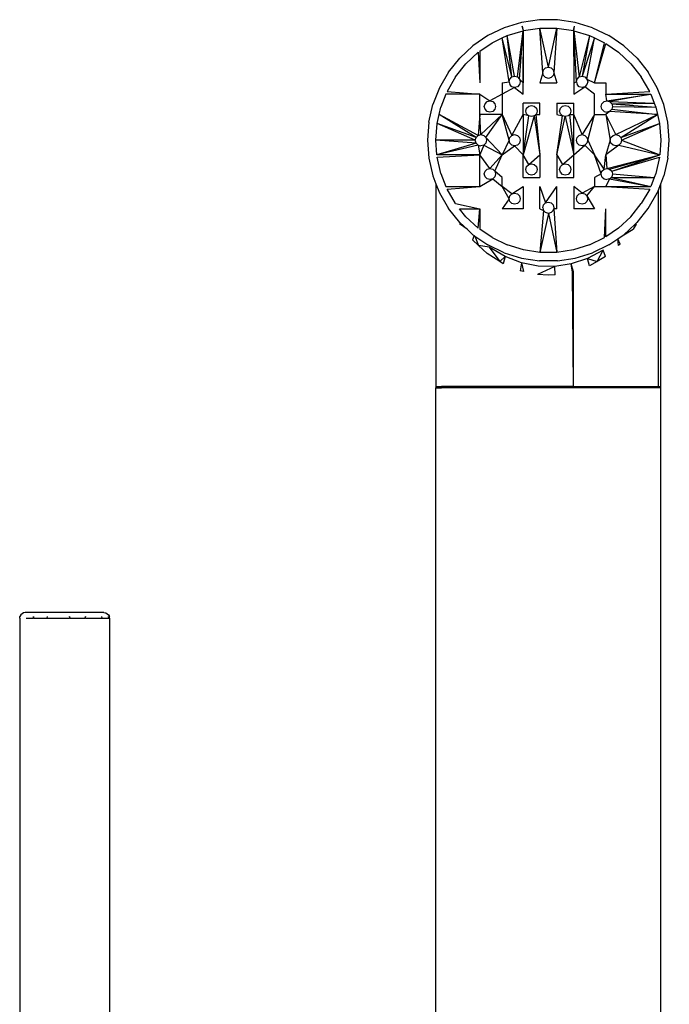
# Model space of a CAD drawing. Extents: x -0.2 to 0.238, y -0.174 to 0.173.
# Drawn here: x 0.003 to 0.061, y 0.086 to 0.173 of the extents above; entities that cross this region are included whole.
import ezdxf

# ---------------------------------------------------------------- set-up
doc = ezdxf.new("R2010")
doc.units = 0
doc.layers.get('0').update_dxf_attribs({"linetype": 'CONTINUOUS'})

msp = doc.modelspace()

# ---------------------------------------------------------------- linework, layer by layer
for p, q in [((0.049295, 0.17341), (0.047706, 0.173171)), ((0.050901, 0.17341), (0.049295, 0.17341)), ((0.05249, 0.173171), (0.050901, 0.17341)), ((0.046171, 0.172697), (0.044723, 0.172)), ((0.047706, 0.173171), (0.046171, 0.172697)), ((0.047873, 0.172439), (0.047783, 0.172832)), ((0.047783, 0.172832), (0.047848, 0.172432)), ((0.047873, 0.172439), (0.049348, 0.172662)), ((0.049348, 0.172662), (0.050848, 0.172662)), ((0.049598, 0.16869), (0.049348, 0.172662)), ((0.050098, 0.16919), (0.049348, 0.172662)), ((0.050098, 0.16919), (0.050848, 0.172662)), ((0.050848, 0.172662), (0.050598, 0.16869)), ((0.050848, 0.172662), (0.052323, 0.172439)), ((0.052323, 0.172439), (0.052413, 0.172832)), ((0.052348, 0.172432), (0.052413, 0.172832)), ((0.054025, 0.172697), (0.05249, 0.173171)), ((0.054025, 0.172697), (0.055473, 0.172)), ((0.044723, 0.172), (0.043395, 0.171095)), ((0.045098, 0.17135), (0.046, 0.171785)), ((0.046, 0.171785), (0.046445, 0.171999)), ((0.046598, 0.167886), (0.046, 0.171785)), ((0.046848, 0.168319), (0.046, 0.171785)), ((0.046445, 0.171999), (0.047848, 0.172432)), ((0.046848, 0.168319), (0.046445, 0.171999)), ((0.047098, 0.168386), (0.046445, 0.171999)), ((0.047348, 0.168319), (0.047848, 0.172432)), ((0.047531, 0.168136), (0.047848, 0.172432)), ((0.047848, 0.172432), (0.047873, 0.172439)), ((0.047848, 0.167788), (0.047873, 0.172439)), ((0.047848, 0.172432), (0.047848, 0.167788)), ((0.052323, 0.172439), (0.052348, 0.172432)), ((0.052323, 0.172439), (0.052348, 0.167788)), ((0.052348, 0.172432), (0.053751, 0.171999)), ((0.052348, 0.172432), (0.052348, 0.167788)), ((0.052598, 0.167886), (0.052348, 0.172432)), ((0.052348, 0.172432), (0.052848, 0.168319)), ((0.053751, 0.171999), (0.052848, 0.168319)), ((0.053751, 0.171999), (0.053098, 0.168386)), ((0.054196, 0.171785), (0.053098, 0.168386)), ((0.053531, 0.168136), (0.054196, 0.171785)), ((0.053751, 0.171999), (0.054196, 0.171785)), ((0.054196, 0.171785), (0.055098, 0.17135)), ((0.0568, 0.171095), (0.055473, 0.172)), ((0.043395, 0.171095), (0.042218, 0.170002)), ((0.044, 0.170602), (0.045098, 0.17135)), ((0.054196, 0.167788), (0.055098, 0.17135)), ((0.054196, 0.167788), (0.055196, 0.171283)), ((0.055196, 0.171283), (0.056333, 0.170508)), ((0.057978, 0.170002), (0.0568, 0.171095)), ((0.041216, 0.168746), (0.042218, 0.170002)), ((0.042767, 0.169492), (0.043863, 0.170508)), ((0.043863, 0.170508), (0.044, 0.167788)), ((0.044, 0.170602), (0.044, 0.167788)), ((0.056333, 0.170508), (0.057428, 0.169492)), ((0.057978, 0.170002), (0.05898, 0.168746)), ((0.041836, 0.168323), (0.042767, 0.169492)), ((0.049665, 0.16894), (0.049848, 0.169123)), ((0.049848, 0.169123), (0.050098, 0.16919)), ((0.050098, 0.16919), (0.050348, 0.169123)), ((0.050348, 0.169123), (0.050531, 0.16894)), ((0.057428, 0.169492), (0.05836, 0.168323)), ((0.041216, 0.168746), (0.040413, 0.167354)), ((0.041836, 0.168323), (0.041088, 0.167029)), ((0.046598, 0.167886), (0.046665, 0.168136)), ((0.046665, 0.168136), (0.046848, 0.168319)), ((0.046848, 0.168319), (0.047098, 0.168386)), ((0.047098, 0.168386), (0.047348, 0.168319)), ((0.047348, 0.168319), (0.047531, 0.168136)), ((0.047531, 0.168136), (0.047848, 0.167788)), ((0.047531, 0.168136), (0.047598, 0.167886)), ((0.049598, 0.16869), (0.049348, 0.167788)), ((0.049598, 0.16869), (0.049665, 0.16894)), ((0.049665, 0.16844), (0.049598, 0.16869)), ((0.049848, 0.168257), (0.049665, 0.16844)), ((0.050098, 0.16819), (0.049848, 0.168257)), ((0.050348, 0.168257), (0.050098, 0.16819)), ((0.050531, 0.16844), (0.050348, 0.168257)), ((0.050531, 0.16894), (0.050598, 0.16869)), ((0.050598, 0.16869), (0.050531, 0.16844)), ((0.050598, 0.16869), (0.050848, 0.167788)), ((0.052598, 0.167886), (0.052665, 0.168136)), ((0.052665, 0.168136), (0.052848, 0.168319)), ((0.052848, 0.168319), (0.053098, 0.168386)), ((0.053098, 0.168386), (0.053348, 0.168319)), ((0.053348, 0.168319), (0.053531, 0.168136)), ((0.053531, 0.168136), (0.054196, 0.167788)), ((0.053531, 0.168136), (0.053598, 0.167886)), ((0.059108, 0.167029), (0.05836, 0.168323)), ((0.059783, 0.167354), (0.05898, 0.168746)), ((0.040413, 0.167354), (0.039826, 0.165859)), ((0.046, 0.167788), (0.046598, 0.167886)), ((0.046, 0.167788), (0.046, 0.166788)), ((0.047098, 0.167386), (0.046, 0.166788)), ((0.046598, 0.167886), (0.046665, 0.167636)), ((0.046848, 0.167453), (0.046665, 0.167636)), ((0.047098, 0.167386), (0.046848, 0.167453)), ((0.047348, 0.167453), (0.047098, 0.167386)), ((0.047098, 0.167386), (0.047848, 0.166788)), ((0.047531, 0.167636), (0.047348, 0.167453)), ((0.047598, 0.167886), (0.047531, 0.167636)), ((0.047848, 0.166788), (0.047848, 0.167788)), ((0.049348, 0.167788), (0.050848, 0.167788)), ((0.052348, 0.167788), (0.052598, 0.167886)), ((0.052348, 0.167788), (0.052348, 0.166788)), ((0.052348, 0.166788), (0.053348, 0.167453)), ((0.052598, 0.167886), (0.052665, 0.167636)), ((0.052848, 0.167453), (0.052665, 0.167636)), ((0.053098, 0.167386), (0.052848, 0.167453)), ((0.053348, 0.167453), (0.053098, 0.167386)), ((0.053531, 0.167636), (0.053348, 0.167453)), ((0.054196, 0.166788), (0.053348, 0.167453)), ((0.053598, 0.167886), (0.053531, 0.167636)), ((0.054196, 0.167788), (0.055196, 0.167788)), ((0.055196, 0.167788), (0.055196, 0.166788)), ((0.06037, 0.165859), (0.059783, 0.167354)), ((0.040994, 0.166788), (0.040542, 0.165638)), ((0.044, 0.166788), (0.040994, 0.166788)), ((0.041088, 0.167029), (0.044, 0.166788)), ((0.044, 0.166788), (0.044902, 0.16619)), ((0.044, 0.164989), (0.044, 0.166788)), ((0.046, 0.166788), (0.044902, 0.16619)), ((0.046, 0.166788), (0.046, 0.164989)), ((0.054196, 0.164989), (0.054196, 0.166788)), ((0.055196, 0.166788), (0.059108, 0.167029)), ((0.055294, 0.16619), (0.055196, 0.166788)), ((0.055196, 0.166788), (0.059202, 0.166788)), ((0.055294, 0.16619), (0.059202, 0.166788)), ((0.059202, 0.166788), (0.055544, 0.166123)), ((0.059202, 0.166788), (0.059516, 0.165989)), ((0.039468, 0.164292), (0.039826, 0.165859)), ((0.040394, 0.164989), (0.040542, 0.165638)), ((0.044402, 0.16569), (0.044469, 0.16594)), ((0.044469, 0.16544), (0.044402, 0.16569)), ((0.044469, 0.16594), (0.044652, 0.166123)), ((0.044652, 0.166123), (0.044902, 0.16619)), ((0.044902, 0.16619), (0.045152, 0.166123)), ((0.045152, 0.166123), (0.045335, 0.16594)), ((0.045335, 0.16594), (0.045402, 0.16569)), ((0.045402, 0.16569), (0.045335, 0.16544)), ((0.047848, 0.164989), (0.047848, 0.165989)), ((0.049348, 0.165989), (0.047848, 0.165989)), ((0.048098, 0.165288), (0.048165, 0.165538)), ((0.048165, 0.165538), (0.048348, 0.165721)), ((0.048348, 0.165721), (0.048598, 0.165788)), ((0.048598, 0.165788), (0.048848, 0.165721)), ((0.048848, 0.165721), (0.049031, 0.165538)), ((0.049031, 0.165538), (0.049098, 0.165288)), ((0.049348, 0.164989), (0.049348, 0.165989)), ((0.050848, 0.165989), (0.050848, 0.164989)), ((0.050848, 0.165989), (0.052348, 0.165989)), ((0.051098, 0.165288), (0.051165, 0.165538)), ((0.051165, 0.165538), (0.051348, 0.165721)), ((0.051348, 0.165721), (0.051598, 0.165788)), ((0.051598, 0.165788), (0.051848, 0.165721)), ((0.051848, 0.165721), (0.052031, 0.165538)), ((0.052031, 0.165538), (0.052098, 0.165288)), ((0.052348, 0.164989), (0.052348, 0.165989)), ((0.054794, 0.16569), (0.054861, 0.16594)), ((0.054861, 0.16544), (0.054794, 0.16569)), ((0.054861, 0.16594), (0.055044, 0.166123)), ((0.055044, 0.166123), (0.055294, 0.16619)), ((0.055294, 0.16619), (0.055544, 0.166123)), ((0.055544, 0.166123), (0.059516, 0.165989)), ((0.055544, 0.166123), (0.055727, 0.16594)), ((0.055727, 0.16594), (0.059516, 0.165989)), ((0.055727, 0.16594), (0.059654, 0.165638)), ((0.055727, 0.16594), (0.055794, 0.16569)), ((0.055794, 0.16569), (0.055727, 0.16544)), ((0.055794, 0.16569), (0.059654, 0.165638)), ((0.059516, 0.165989), (0.059654, 0.165638)), ((0.059654, 0.165638), (0.059802, 0.164989)), ((0.060728, 0.164292), (0.06037, 0.165859)), ((0.04021, 0.16418), (0.040394, 0.164989)), ((0.043665, 0.16294), (0.040394, 0.164989)), ((0.043848, 0.163123), (0.040394, 0.164989)), ((0.044, 0.164989), (0.043848, 0.163123)), ((0.044098, 0.16319), (0.044, 0.164989)), ((0.046, 0.164989), (0.044, 0.164989)), ((0.046, 0.164989), (0.044098, 0.16319)), ((0.044652, 0.165257), (0.044469, 0.16544)), ((0.044531, 0.16294), (0.046, 0.164989)), ((0.044902, 0.16519), (0.044652, 0.165257)), ((0.045152, 0.165257), (0.044902, 0.16519)), ((0.045335, 0.16544), (0.045152, 0.165257)), ((0.046, 0.164989), (0.046848, 0.163123)), ((0.046598, 0.16269), (0.046, 0.164989)), ((0.046848, 0.163123), (0.047848, 0.164989)), ((0.048348, 0.164855), (0.047848, 0.164989)), ((0.047848, 0.164989), (0.047848, 0.161391)), ((0.047848, 0.161391), (0.048348, 0.164855)), ((0.048848, 0.164855), (0.047848, 0.161391)), ((0.048165, 0.165038), (0.048098, 0.165288)), ((0.048165, 0.165038), (0.048348, 0.164855)), ((0.048598, 0.164788), (0.048348, 0.164855)), ((0.048848, 0.164855), (0.048598, 0.164788)), ((0.048848, 0.164855), (0.048982, 0.164989)), ((0.048848, 0.164855), (0.049348, 0.161391)), ((0.048982, 0.164989), (0.049031, 0.165038)), ((0.048982, 0.164989), (0.049348, 0.164989)), ((0.048982, 0.164989), (0.049348, 0.161391)), ((0.049098, 0.165288), (0.049031, 0.165038)), ((0.050848, 0.164989), (0.051348, 0.164855)), ((0.050848, 0.161391), (0.051348, 0.164855)), ((0.050848, 0.161391), (0.051598, 0.164788)), ((0.051165, 0.165038), (0.051098, 0.165288)), ((0.051165, 0.165038), (0.051348, 0.164855)), ((0.051598, 0.164788), (0.051348, 0.164855)), ((0.051848, 0.164855), (0.051598, 0.164788)), ((0.051598, 0.164788), (0.052348, 0.161391)), ((0.051848, 0.164855), (0.051982, 0.164989)), ((0.051982, 0.164989), (0.052031, 0.165038)), ((0.051982, 0.164989), (0.052348, 0.164989)), ((0.051982, 0.164989), (0.052348, 0.161391)), ((0.052098, 0.165288), (0.052031, 0.165038)), ((0.052348, 0.161391), (0.052348, 0.164989)), ((0.053098, 0.16319), (0.052348, 0.164989)), ((0.054196, 0.164989), (0.053098, 0.16319)), ((0.053598, 0.16269), (0.054196, 0.164989)), ((0.054196, 0.164989), (0.055196, 0.164989)), ((0.055044, 0.165257), (0.054861, 0.16544)), ((0.055044, 0.165257), (0.055294, 0.16519)), ((0.055544, 0.165257), (0.055196, 0.164989)), ((0.055196, 0.164989), (0.055598, 0.16269)), ((0.056098, 0.16319), (0.055196, 0.164989)), ((0.055544, 0.165257), (0.055294, 0.16519)), ((0.055727, 0.16544), (0.055544, 0.165257)), ((0.059802, 0.164989), (0.055544, 0.165257)), ((0.055727, 0.16544), (0.059802, 0.164989)), ((0.056098, 0.16319), (0.059802, 0.164989)), ((0.056531, 0.16294), (0.059802, 0.164989)), ((0.059802, 0.164989), (0.059986, 0.16418)), ((0.039468, 0.164292), (0.039348, 0.16269)), ((0.040098, 0.16269), (0.04021, 0.16418)), ((0.043598, 0.16269), (0.04021, 0.16418)), ((0.043665, 0.16294), (0.04021, 0.16418)), ((0.056531, 0.16294), (0.059986, 0.16418)), ((0.056598, 0.16269), (0.059986, 0.16418)), ((0.059986, 0.16418), (0.060098, 0.16269)), ((0.060848, 0.16269), (0.060728, 0.164292)), ((0.043598, 0.16269), (0.043665, 0.16294)), ((0.043665, 0.16294), (0.043848, 0.163123)), ((0.043848, 0.163123), (0.044098, 0.16319)), ((0.044098, 0.16319), (0.044348, 0.163123)), ((0.044348, 0.163123), (0.044531, 0.16294)), ((0.044531, 0.16294), (0.046, 0.161391)), ((0.044531, 0.16294), (0.044598, 0.16269)), ((0.046598, 0.16269), (0.046665, 0.16294)), ((0.046665, 0.16294), (0.046848, 0.163123)), ((0.046848, 0.163123), (0.047098, 0.16319)), ((0.047098, 0.16319), (0.047348, 0.163123)), ((0.047348, 0.163123), (0.047531, 0.16294)), ((0.047531, 0.16294), (0.047598, 0.16269)), ((0.052598, 0.16269), (0.052665, 0.16294)), ((0.052665, 0.16294), (0.052848, 0.163123)), ((0.052848, 0.163123), (0.053098, 0.16319)), ((0.053098, 0.16319), (0.053348, 0.163123)), ((0.053348, 0.163123), (0.053531, 0.16294)), ((0.053531, 0.16294), (0.053598, 0.16269)), ((0.055598, 0.16269), (0.055665, 0.16294)), ((0.055665, 0.16294), (0.055848, 0.163123)), ((0.055848, 0.163123), (0.056098, 0.16319)), ((0.056098, 0.16319), (0.056348, 0.163123)), ((0.056348, 0.163123), (0.056531, 0.16294)), ((0.056531, 0.16294), (0.056598, 0.16269)), ((0.039348, 0.16269), (0.039468, 0.161088)), ((0.040195, 0.161391), (0.040098, 0.16269)), ((0.043665, 0.16244), (0.040098, 0.16269)), ((0.043598, 0.16269), (0.040098, 0.16269)), ((0.043665, 0.16244), (0.040195, 0.161391)), ((0.043848, 0.162257), (0.040195, 0.161391)), ((0.043665, 0.16244), (0.043598, 0.16269)), ((0.043848, 0.162257), (0.043665, 0.16244)), ((0.043848, 0.162257), (0.044, 0.161391)), ((0.043848, 0.162257), (0.044098, 0.16219)), ((0.044348, 0.162257), (0.044, 0.161391)), ((0.044348, 0.162257), (0.044098, 0.16219)), ((0.044531, 0.16244), (0.044348, 0.162257)), ((0.044348, 0.162257), (0.046, 0.161391)), ((0.044598, 0.16269), (0.044531, 0.16244)), ((0.046598, 0.16269), (0.046, 0.161391)), ((0.046, 0.161391), (0.047098, 0.16219)), ((0.046665, 0.16244), (0.046598, 0.16269)), ((0.046848, 0.162257), (0.046665, 0.16244)), ((0.047098, 0.16219), (0.046848, 0.162257)), ((0.047348, 0.162257), (0.047098, 0.16219)), ((0.047848, 0.161391), (0.047098, 0.16219)), ((0.047531, 0.16244), (0.047348, 0.162257)), ((0.047598, 0.16269), (0.047531, 0.16244)), ((0.052348, 0.161391), (0.053348, 0.162257)), ((0.052665, 0.16244), (0.052598, 0.16269)), ((0.052848, 0.162257), (0.052665, 0.16244)), ((0.053098, 0.16219), (0.052848, 0.162257)), ((0.053348, 0.162257), (0.053098, 0.16219)), ((0.053531, 0.16244), (0.053348, 0.162257)), ((0.054196, 0.161391), (0.053348, 0.162257)), ((0.053598, 0.16269), (0.053531, 0.16244)), ((0.053598, 0.16269), (0.054196, 0.161391)), ((0.055598, 0.16269), (0.055196, 0.161391)), ((0.056348, 0.162257), (0.055196, 0.161391)), ((0.055665, 0.16244), (0.055598, 0.16269)), ((0.055848, 0.162257), (0.055665, 0.16244)), ((0.056098, 0.16219), (0.055848, 0.162257)), ((0.056348, 0.162257), (0.056098, 0.16219)), ((0.056531, 0.16244), (0.056348, 0.162257)), ((0.056348, 0.162257), (0.060001, 0.161391)), ((0.056598, 0.16269), (0.056531, 0.16244)), ((0.056598, 0.16269), (0.060001, 0.161391)), ((0.060098, 0.16269), (0.060001, 0.161391)), ((0.060728, 0.161088), (0.060848, 0.16269)), ((0.044, 0.161391), (0.040195, 0.161391)), ((0.04021, 0.1612), (0.044, 0.161391)), ((0.040542, 0.159742), (0.04021, 0.1612)), ((0.044902, 0.16019), (0.044, 0.161391)), ((0.044, 0.158592), (0.044, 0.161391)), ((0.044902, 0.16019), (0.046, 0.161391)), ((0.045335, 0.15994), (0.046, 0.161391)), ((0.048348, 0.160525), (0.047848, 0.161391)), ((0.047848, 0.159391), (0.047848, 0.161391)), ((0.048348, 0.160525), (0.049348, 0.161391)), ((0.049348, 0.161391), (0.049348, 0.159391)), ((0.050848, 0.161391), (0.051348, 0.160525)), ((0.050848, 0.161391), (0.050848, 0.159391)), ((0.051348, 0.160525), (0.052348, 0.161391)), ((0.052348, 0.159391), (0.052348, 0.161391)), ((0.054794, 0.15969), (0.054196, 0.161391)), ((0.055044, 0.160123), (0.054196, 0.161391)), ((0.055044, 0.160123), (0.055196, 0.161391)), ((0.055196, 0.161391), (0.055294, 0.16019)), ((0.055294, 0.16019), (0.060001, 0.161391)), ((0.055544, 0.160123), (0.060001, 0.161391)), ((0.055727, 0.15994), (0.060001, 0.161391)), ((0.055727, 0.15994), (0.059986, 0.1612)), ((0.059986, 0.1612), (0.059654, 0.159742)), ((0.039468, 0.161088), (0.039826, 0.159521)), ((0.048098, 0.160092), (0.048165, 0.160342)), ((0.048165, 0.160342), (0.048348, 0.160525)), ((0.048348, 0.160525), (0.048598, 0.160592)), ((0.048598, 0.160592), (0.048848, 0.160525)), ((0.048848, 0.160525), (0.049031, 0.160342)), ((0.049031, 0.160342), (0.049098, 0.160092)), ((0.051098, 0.160092), (0.051165, 0.160342)), ((0.051165, 0.160342), (0.051348, 0.160525)), ((0.051348, 0.160525), (0.051598, 0.160592)), ((0.051598, 0.160592), (0.051848, 0.160525)), ((0.051848, 0.160525), (0.052031, 0.160342)), ((0.052031, 0.160342), (0.052098, 0.160092)), ((0.060728, 0.161088), (0.06037, 0.159521)), ((0.039826, 0.159521), (0.040098, 0.158827)), ((0.040542, 0.159742), (0.040994, 0.158592)), ((0.044402, 0.15969), (0.044469, 0.15994)), ((0.044469, 0.15944), (0.044402, 0.15969)), ((0.044469, 0.15994), (0.044652, 0.160123)), ((0.044469, 0.15944), (0.044652, 0.159257)), ((0.044652, 0.160123), (0.044902, 0.16019)), ((0.044902, 0.16019), (0.045152, 0.160123)), ((0.045152, 0.160123), (0.045335, 0.15994)), ((0.045152, 0.159257), (0.045335, 0.15944)), ((0.045335, 0.15994), (0.045402, 0.15969)), ((0.046, 0.159391), (0.045335, 0.15994)), ((0.045402, 0.15969), (0.045335, 0.15944)), ((0.046, 0.158592), (0.046, 0.159391)), ((0.047848, 0.159391), (0.049348, 0.159391)), ((0.048165, 0.159842), (0.048098, 0.160092)), ((0.048348, 0.159659), (0.048165, 0.159842)), ((0.048598, 0.159592), (0.048348, 0.159659)), ((0.048848, 0.159659), (0.048598, 0.159592)), ((0.049031, 0.159842), (0.048848, 0.159659)), ((0.049098, 0.160092), (0.049031, 0.159842)), ((0.050848, 0.159391), (0.052348, 0.159391)), ((0.051165, 0.159842), (0.051098, 0.160092)), ((0.051348, 0.159659), (0.051165, 0.159842)), ((0.051598, 0.159592), (0.051348, 0.159659)), ((0.051848, 0.159659), (0.051598, 0.159592)), ((0.052031, 0.159842), (0.051848, 0.159659)), ((0.052098, 0.160092), (0.052031, 0.159842)), ((0.054794, 0.15969), (0.054196, 0.159391)), ((0.054196, 0.159391), (0.054196, 0.158592)), ((0.054794, 0.15969), (0.054861, 0.15994)), ((0.054861, 0.15944), (0.054794, 0.15969)), ((0.054861, 0.15994), (0.055044, 0.160123)), ((0.054861, 0.15944), (0.055044, 0.159257)), ((0.055044, 0.160123), (0.055294, 0.16019)), ((0.055294, 0.16019), (0.055544, 0.160123)), ((0.055544, 0.160123), (0.055727, 0.15994)), ((0.055544, 0.159257), (0.055678, 0.159391)), ((0.055678, 0.159391), (0.055727, 0.15944)), ((0.055678, 0.159391), (0.059516, 0.159391)), ((0.055678, 0.159391), (0.059202, 0.158592)), ((0.055727, 0.15994), (0.055794, 0.15969)), ((0.055794, 0.15969), (0.055727, 0.15944)), ((0.055794, 0.15969), (0.059516, 0.159391)), ((0.059516, 0.159391), (0.059202, 0.158592)), ((0.059654, 0.159742), (0.059516, 0.159391)), ((0.060098, 0.158827), (0.06037, 0.159521)), ((0.040098, 0.158827), (0.040098, 0.14079)), ((0.040098, 0.158827), (0.040413, 0.158026)), ((0.040994, 0.158592), (0.044, 0.158592)), ((0.041088, 0.158351), (0.044, 0.158592)), ((0.044, 0.158592), (0.045152, 0.159257)), ((0.044902, 0.15919), (0.044652, 0.159257)), ((0.045152, 0.159257), (0.044902, 0.15919)), ((0.045152, 0.159257), (0.046, 0.158592)), ((0.046598, 0.157494), (0.046, 0.158592)), ((0.046848, 0.157927), (0.046, 0.158592)), ((0.046848, 0.157927), (0.047848, 0.158592)), ((0.047848, 0.158592), (0.047848, 0.156592)), ((0.049348, 0.156592), (0.049348, 0.158592)), ((0.049348, 0.158592), (0.049848, 0.157123)), ((0.049848, 0.157123), (0.050848, 0.158592)), ((0.050848, 0.156592), (0.050848, 0.158592)), ((0.052348, 0.158592), (0.052348, 0.156592)), ((0.053098, 0.157994), (0.052348, 0.158592)), ((0.054196, 0.158592), (0.053098, 0.157994)), ((0.053531, 0.157744), (0.054196, 0.158592)), ((0.054196, 0.158592), (0.055196, 0.158592)), ((0.055044, 0.159257), (0.055294, 0.15919)), ((0.055544, 0.159257), (0.055196, 0.158592)), ((0.055196, 0.158592), (0.059202, 0.158592)), ((0.055196, 0.158592), (0.059108, 0.158351)), ((0.055544, 0.159257), (0.055294, 0.15919)), ((0.055544, 0.159257), (0.059202, 0.158592)), ((0.059847, 0.158187), (0.060098, 0.158827)), ((0.060098, 0.14079), (0.060098, 0.158827)), ((0.040413, 0.158026), (0.041216, 0.156634)), ((0.041836, 0.157057), (0.041088, 0.158351)), ((0.046598, 0.157494), (0.046665, 0.157744)), ((0.046665, 0.157744), (0.046848, 0.157927)), ((0.046848, 0.157927), (0.047098, 0.157994)), ((0.047098, 0.157994), (0.047348, 0.157927)), ((0.047348, 0.157927), (0.047531, 0.157744)), ((0.047531, 0.157744), (0.047598, 0.157494)), ((0.052598, 0.157494), (0.052665, 0.157744)), ((0.052665, 0.157744), (0.052848, 0.157927)), ((0.052848, 0.157927), (0.053098, 0.157994)), ((0.053098, 0.157994), (0.053348, 0.157927)), ((0.053348, 0.157927), (0.053531, 0.157744)), ((0.053531, 0.157744), (0.054196, 0.156592)), ((0.053531, 0.157744), (0.053598, 0.157494)), ((0.059108, 0.158351), (0.05836, 0.157057)), ((0.05898, 0.156634), (0.059783, 0.158026)), ((0.059783, 0.158026), (0.059847, 0.158187)), ((0.059847, 0.158187), (0.059847, 0.14079)), ((0.041836, 0.157057), (0.044, 0.156592)), ((0.046598, 0.157494), (0.046, 0.156592)), ((0.046665, 0.157244), (0.046598, 0.157494)), ((0.046848, 0.157061), (0.046665, 0.157244)), ((0.047098, 0.156994), (0.046848, 0.157061)), ((0.047348, 0.157061), (0.047098, 0.156994)), ((0.047531, 0.157244), (0.047348, 0.157061)), ((0.047598, 0.157494), (0.047531, 0.157244)), ((0.049598, 0.15669), (0.049665, 0.15694)), ((0.049665, 0.15694), (0.049848, 0.157123)), ((0.049848, 0.157123), (0.050098, 0.15719)), ((0.050098, 0.15719), (0.050348, 0.157123)), ((0.050348, 0.157123), (0.050531, 0.15694)), ((0.050531, 0.15694), (0.050598, 0.15669)), ((0.052665, 0.157244), (0.052598, 0.157494)), ((0.052848, 0.157061), (0.052665, 0.157244)), ((0.053098, 0.156994), (0.052848, 0.157061)), ((0.053348, 0.157061), (0.053098, 0.156994)), ((0.053531, 0.157244), (0.053348, 0.157061)), ((0.053598, 0.157494), (0.053531, 0.157244)), ((0.057428, 0.155888), (0.05836, 0.157057)), ((0.042218, 0.155378), (0.041216, 0.156634)), ((0.042767, 0.155888), (0.042206, 0.156592)), ((0.042206, 0.156592), (0.044, 0.156592)), ((0.043863, 0.154872), (0.042767, 0.155888)), ((0.043863, 0.154872), (0.044, 0.156592)), ((0.044, 0.156592), (0.044, 0.154778)), ((0.047848, 0.156592), (0.046, 0.156592)), ((0.049348, 0.156592), (0.049665, 0.15644)), ((0.049665, 0.15644), (0.049348, 0.152718)), ((0.050098, 0.15619), (0.049348, 0.152718)), ((0.049598, 0.15669), (0.049665, 0.15644)), ((0.049848, 0.156257), (0.049665, 0.15644)), ((0.050098, 0.15619), (0.049848, 0.156257)), ((0.050348, 0.156257), (0.050098, 0.15619)), ((0.050098, 0.15619), (0.050848, 0.152718)), ((0.050531, 0.15644), (0.050348, 0.156257)), ((0.050531, 0.15644), (0.050572, 0.156592)), ((0.050598, 0.15669), (0.050572, 0.156592)), ((0.050848, 0.156592), (0.050572, 0.156592)), ((0.050572, 0.156592), (0.050848, 0.152718)), ((0.054196, 0.156592), (0.052348, 0.156592)), ((0.055098, 0.15403), (0.055196, 0.156592)), ((0.055196, 0.154097), (0.055196, 0.156592)), ((0.057428, 0.155888), (0.056333, 0.154872)), ((0.057978, 0.155378), (0.05898, 0.156634)), ((0.042218, 0.155378), (0.042255, 0.155343)), ((0.042255, 0.155343), (0.042232, 0.15528)), ((0.042284, 0.155213), (0.042232, 0.15528)), ((0.042255, 0.155343), (0.042868, 0.154774)), ((0.042868, 0.154774), (0.042284, 0.155213)), ((0.0568, 0.154285), (0.057803, 0.155215)), ((0.057895, 0.155227), (0.057625, 0.15479)), ((0.057803, 0.155215), (0.057946, 0.155348)), ((0.057895, 0.155227), (0.057803, 0.155215)), ((0.057895, 0.155227), (0.057946, 0.155348)), ((0.057978, 0.155378), (0.057946, 0.155348)), ((0.042868, 0.154774), (0.043395, 0.154285)), ((0.0435, 0.154214), (0.043353, 0.153831)), ((0.043395, 0.154285), (0.0435, 0.154214)), ((0.0435, 0.154214), (0.043569, 0.154167)), ((0.043569, 0.154167), (0.043883, 0.153339)), ((0.043569, 0.154167), (0.044723, 0.15338)), ((0.045098, 0.15403), (0.044, 0.154778)), ((0.056333, 0.154872), (0.055196, 0.154097)), ((0.056306, 0.153948), (0.0568, 0.154285)), ((0.0568, 0.154285), (0.057625, 0.15479)), ((0.043883, 0.153339), (0.043353, 0.153831)), ((0.044646, 0.152631), (0.043883, 0.153339)), ((0.044842, 0.153178), (0.043883, 0.153339)), ((0.046171, 0.152683), (0.044723, 0.15338)), ((0.045098, 0.15403), (0.046445, 0.153381)), ((0.047873, 0.152941), (0.046445, 0.153381)), ((0.053751, 0.153381), (0.052323, 0.152941)), ((0.053751, 0.153381), (0.055098, 0.15403)), ((0.055473, 0.15338), (0.054025, 0.152683)), ((0.055473, 0.15338), (0.056286, 0.15392)), ((0.056306, 0.153948), (0.056286, 0.15392)), ((0.056326, 0.15332), (0.056286, 0.15392)), ((0.056469, 0.15344), (0.056286, 0.15392)), ((0.056469, 0.15344), (0.056326, 0.15332)), ((0.045769, 0.151902), (0.044646, 0.152631)), ((0.046256, 0.152346), (0.044842, 0.153178)), ((0.044842, 0.153178), (0.045769, 0.151902)), ((0.046256, 0.152346), (0.045769, 0.151902)), ((0.046256, 0.152346), (0.046069, 0.151707)), ((0.046171, 0.152683), (0.047706, 0.15221)), ((0.047719, 0.15179), (0.046256, 0.152346)), ((0.049348, 0.152718), (0.047873, 0.152941)), ((0.050848, 0.152718), (0.049348, 0.152718)), ((0.052323, 0.152941), (0.050848, 0.152718)), ((0.05249, 0.15221), (0.054025, 0.152683)), ((0.054965, 0.152917), (0.053566, 0.152177)), ((0.054423, 0.151912), (0.054965, 0.152917)), ((0.055162, 0.152343), (0.054423, 0.151912)), ((0.055162, 0.152343), (0.054965, 0.152917)), ((0.046069, 0.151707), (0.045769, 0.151902)), ((0.047719, 0.15179), (0.047581, 0.151077)), ((0.047706, 0.15221), (0.049295, 0.15197)), ((0.049195, 0.151503), (0.047719, 0.15179)), ((0.047719, 0.15179), (0.047876, 0.151014)), ((0.050666, 0.151474), (0.049137, 0.150746)), ((0.050666, 0.151474), (0.049195, 0.151503)), ((0.050901, 0.15197), (0.049295, 0.15197)), ((0.052126, 0.151698), (0.050666, 0.151474)), ((0.050703, 0.150712), (0.050666, 0.151474)), ((0.050901, 0.15197), (0.05249, 0.15221)), ((0.053566, 0.152177), (0.052126, 0.151698)), ((0.052248, 0.150971), (0.052126, 0.151698)), ((0.052322, 0.150998), (0.052126, 0.151698)), ((0.053566, 0.152177), (0.054423, 0.151912)), ((0.053744, 0.151516), (0.053566, 0.152177)), ((0.054423, 0.151912), (0.053744, 0.151516)), ((0.047876, 0.151014), (0.047581, 0.151077)), ((0.050098, 0.15069), (0.049137, 0.150746)), ((0.050703, 0.150712), (0.050098, 0.15069)), ((0.052323, 0.14079), (0.052248, 0.150971)), ((0.052323, 0.14079), (0.052322, 0.150998)), ((0.040098, 0.14079), (0.040098, 0.14069)), ((0.040098, 0.14079), (0.040598, 0.14079)), ((0.040098, 0.14069), (0.040598, 0.14069)), ((0.040098, 0.06569), (0.040098, 0.14069)), ((0.040598, 0.14069), (0.040598, 0.14079)), ((0.052323, 0.14079), (0.040598, 0.14079)), ((0.059598, 0.14069), (0.040598, 0.14069)), ((0.052323, 0.14079), (0.059598, 0.14079)), ((0.059598, 0.14069), (0.059598, 0.14079)), ((0.059598, 0.14079), (0.059847, 0.14079)), ((0.060098, 0.14069), (0.059598, 0.14069)), ((0.059847, 0.14079), (0.060098, 0.14079)), ((0.060098, 0.14069), (0.060098, 0.14079)), ((0.060098, 0.06569), (0.060098, 0.14069)), ((0.003102, 0.12019), (0.003126, 0.120345)), ((0.003155, 0.12019), (0.003102, 0.12019)), ((0.003102, 0.12019), (0.003131, 0.06488)), ((0.003197, 0.120484), (0.003126, 0.120345)), ((0.003308, 0.120595), (0.003197, 0.120484)), ((0.003447, 0.120666), (0.003308, 0.120595)), ((0.003601, 0.12069), (0.003447, 0.120666)), ((0.010595, 0.12069), (0.003601, 0.12069)), ((0.003679, 0.12019), (0.004303, 0.12019)), ((0.00432, 0.120345), (0.004303, 0.12019)), ((0.004367, 0.12019), (0.004303, 0.12019)), ((0.004367, 0.12019), (0.00432, 0.120345)), ((0.004367, 0.12019), (0.005553, 0.12019)), ((0.005553, 0.12019), (0.005563, 0.120345)), ((0.005553, 0.12019), (0.007522, 0.12019)), ((0.007577, 0.12019), (0.007519, 0.120345)), ((0.007519, 0.120345), (0.007522, 0.12019)), ((0.007577, 0.12019), (0.007522, 0.12019)), ((0.007577, 0.12019), (0.008905, 0.12019)), ((0.008945, 0.120345), (0.008905, 0.12019)), ((0.008956, 0.12019), (0.008905, 0.12019)), ((0.008956, 0.12019), (0.008945, 0.120345)), ((0.008956, 0.12019), (0.010447, 0.12019)), ((0.010447, 0.12019), (0.010412, 0.120345)), ((0.010447, 0.12019), (0.011012, 0.12019)), ((0.010595, 0.12069), (0.010749, 0.120666)), ((0.010749, 0.120666), (0.010888, 0.120595)), ((0.010888, 0.120595), (0.010999, 0.120484)), ((0.011012, 0.12019), (0.010988, 0.120345)), ((0.010999, 0.120484), (0.01107, 0.120345)), ((0.011087, 0.12019), (0.011012, 0.12019)), ((0.011087, 0.12019), (0.01107, 0.120345)), ((0.011087, 0.12019), (0.011092, 0.064876))]:
    msp.add_line(p, q)

doc.saveas('drawing.dxf')
